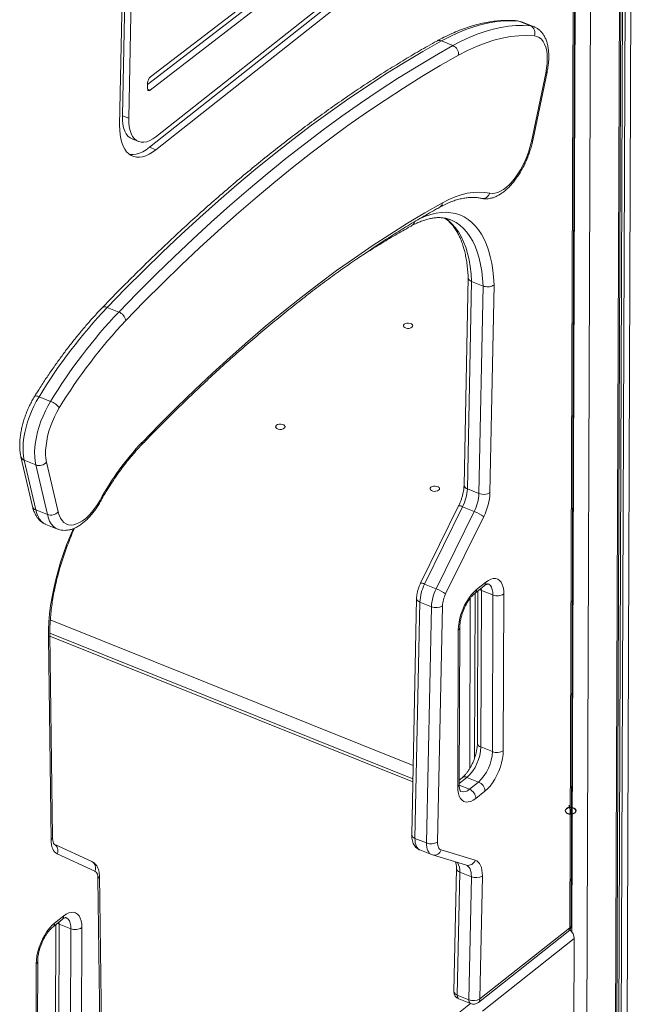
# Model space of a CAD drawing. Units: millimetres. Extents: x -36123 to 77380, y -45417 to 10574.
# Drawn here: x 57367 to 57756, y -20921 to -20297 of the extents above; entities that cross this region are included whole.
import ezdxf

# ---------------------------------------------------------------- set-up
doc = ezdxf.new("R2010")
doc.units = ezdxf.units.MM
doc.linetypes.add('CENTERX2', pattern=[20.32, 12.7, -2.54, 2.54, -2.54])

msp = doc.modelspace()

# ---------------------------------------------------------------- linework, layer by layer
at = {"color": 8, "linetype": 'Continuous', "lineweight": 15}
for p, q in [((57756.25, -19713.51), (57749.17, -21629.8)), ((57748.84, -19719.36), (57741.77, -21635.65)), ((57750.95, -19717.7), (57743.89, -21631.02)), ((57752.45, -19716.51), (57745.38, -21630.97)), ((57730.57, -19733.27), (57723.49, -21650.1)), ((57720.81, -19733.85), (57716.6, -20874.86)), ((57447.84, -20340.92), (57449.51, -20341.59)), ((57655.3, -20660.37), (57654.91, -20765.17)), ((57659.26, -20657.24), (57659.31, -20658.57)), ((57386.19, -20677.3), (57616.07, -20769.48)), ((57615.86, -20779.86), (57385.9, -20687.66)), ((57650.22, -20777.08), (57645.26, -20781)), ((57645.28, -20781.99), (57651.78, -20784.59)), ((57391.81, -20868.67), (57391.86, -20870)), ((57660.1, -20925.16), (57718.22, -20879.21)), ((57391.57, -21126.66), (57652.44, -20920.43))]:
    msp.add_line(p, q, dxfattribs=at)
at = {"color": 7, "linetype": 'Continuous', "lineweight": 15}
for p, q in [((57742.69, -21634.04), (57749.76, -19718.64)), ((57715.36, -20872.4), (57719.45, -19764.17)), ((57716.28, -20870.78), (57720.37, -19762.55)), ((57435.88, -20162.33), (57431.82, -20357.82)), ((57434.18, -20168.33), (57430.12, -20363.82)), ((57439.96, -20163.96), (57435.9, -20359.46)), ((57449.61, -20333.26), (57609.12, -20210.17)), ((57447.83, -20338.1), (57604.93, -20216.86)), ((57449.51, -20341.59), (57609.01, -20218.5)), ((57453.15, -20371.18), (57615.93, -20242.49)), ((57449.04, -20377.81), (57611.82, -20249.12)), ((57453.11, -20379.45), (57615.9, -20250.76)), ((57690.43, -20300.9), (57683.09, -20297.96)), ((57692.73, -20301.45), (57685.39, -20298.51)), ((57641.33, -20313.41), (57633.99, -20310.47)), ((57691.08, -20374.1), (57700.12, -20330.87)), ((57691.89, -20373.48), (57700.93, -20330.26)), ((57447.8, -20340.43), (57447.85, -20337.1)), ((57431.82, -20357.82), (57435.9, -20359.46)), ((57437.99, -20372.57), (57442.07, -20374.21)), ((57449.04, -20377.81), (57453.11, -20379.45)), ((57639.91, -20423.8), (57639.78, -20423.75)), ((57650.97, -20460.43), (57648.36, -20591.97)), ((57653.08, -20462.79), (57650.47, -20594.26)), ((57653.08, -20462.79), (57660.42, -20465.74)), ((57657.81, -20597.2), (57660.42, -20465.74)), ((57667.4, -20465), (57664.78, -20596.65)), ((57429.56, -20482.21), (57422.22, -20479.27)), ((57386.37, -20538.83), (57379.03, -20535.89)), ((57367.55, -20573.96), (57374.86, -20605.39)), ((57376.98, -20579.11), (57369.64, -20576.16)), ((57369.64, -20576.16), (57376.95, -20607.59)), ((57384.29, -20610.54), (57376.98, -20579.11)), ((57383.85, -20577.41), (57391.15, -20608.84)), ((57650.47, -20594.26), (57657.81, -20597.2)), ((57644.88, -20605.04), (57620.77, -20654.05)), ((57647.47, -20605.64), (57623.36, -20654.65)), ((57647.47, -20605.64), (57654.82, -20608.59)), ((57384.29, -20610.54), (57376.95, -20607.59)), ((57630.7, -20657.6), (57654.82, -20608.59)), ((57660.79, -20611.83), (57636.68, -20660.84)), ((57383.41, -20616.75), (57390.76, -20619.7)), ((57623.36, -20654.65), (57630.7, -20657.6)), ((57655.35, -20660.32), (57661.14, -20655.75)), ((57656.33, -20658.04), (57662.12, -20653.46)), ((57657.19, -20658.87), (57656.83, -20755.51)), ((57659.31, -20658.57), (57658.94, -20757.81)), ((57659.31, -20658.57), (57666.65, -20661.51)), ((57666.28, -20760.76), (57666.65, -20661.51)), ((57673.62, -20660.86), (57673.25, -20760.11)), ((57618.26, -20663.74), (57615.17, -20813.41)), ((57620.37, -20666.02), (57617.27, -20815.7)), ((57620.37, -20666.02), (57627.71, -20668.97)), ((57624.62, -20818.64), (57627.71, -20668.97)), ((57634.68, -20668.42), (57631.59, -20818.1)), ((57652.32, -20663.51), (57651.92, -20771.47)), ((57615.9, -20777.99), (57385.89, -20685.76)), ((57387.54, -20814.85), (57385.89, -20686.76)), ((57644.34, -20782.96), (57644.71, -20683.72)), ((57645.26, -20781.35), (57645.63, -20682.1)), ((57386.62, -20816.55), (57384.97, -20688.46)), ((57658.94, -20757.81), (57666.28, -20760.76)), ((57647.1, -20777.29), (57645.27, -20778.74)), ((57650.22, -20777.08), (57657.56, -20780.02)), ((57651.78, -20784.59), (57657.56, -20780.02)), ((57661.63, -20785.79), (57655.84, -20790.36)), ((57617.27, -20815.7), (57624.62, -20818.64)), ((57412.44, -20830.38), (57388.55, -20819.32)), ((57620.36, -20823.07), (57627.7, -20826.02)), ((57633.84, -20823.08), (57655.44, -20829.55)), ((57414.42, -20836.55), (57390.53, -20825.49)), ((57627.73, -20825.99), (57628.32, -20826.23)), ((57628.32, -20826.23), (57649.93, -20832.71)), ((57643.53, -20834.82), (57641.98, -20912.75)), ((57645.64, -20837.11), (57644.09, -20915.04)), ((57645.64, -20837.11), (57652.98, -20840.05)), ((57418.37, -20986.65), (57416.37, -20841.01)), ((57419.29, -20984.95), (57417.29, -20839.31)), ((57651.43, -20917.98), (57652.98, -20840.05)), ((57659.95, -20839.5), (57658.4, -20917.43)), ((57387.9, -20871.76), (57393.69, -20867.19)), ((57388.88, -20869.47), (57394.66, -20864.9)), ((57389.74, -20870.31), (57389.38, -20966.94)), ((57391.86, -20870), (57391.49, -20969.25)), ((57391.86, -20870), (57399.2, -20872.95)), ((57398.83, -20972.19), (57399.2, -20872.95)), ((57406.17, -20872.3), (57405.8, -20971.54)), ((57657.42, -20919.72), (57714.38, -20874.68)), ((57658.4, -20917.43), (57715.36, -20872.4)), ((57717.99, -20942.39), (57718.22, -20879.21)), ((57377.81, -20992.78), (57378.18, -20893.54)), ((57376.89, -20994.4), (57377.26, -20895.16)), ((57644.09, -20915.04), (57651.43, -20917.98)), ((57645.12, -20917.49), (57652.46, -20920.43))]:
    msp.add_line(p, q, dxfattribs=at)
at = {"color": 7, "linetype": 'CENTERX2'}
msp.add_line((57714.81, -20794.67), (57716.95, -20801.73), dxfattribs=at)
at = {"color": 7, "linetype": 'Continuous', "lineweight": 15, "flags": 128}
for points in [[(57683.09, -20297.96), (57678.55, -20297.71), (57673.91, -20297.79), (57669.18, -20298.22), (57664.35, -20298.98), (57659.45, -20300.07), (57654.47, -20301.49), (57649.43, -20303.25), (57644.33, -20305.33), (57639.18, -20307.74), (57633.99, -20310.47)], [(57641.33, -20313.41), (57646.52, -20310.68), (57651.67, -20308.28), (57656.77, -20306.19), (57661.82, -20304.44), (57666.79, -20303.01), (57671.7, -20301.92), (57676.52, -20301.16), (57681.25, -20300.74), (57685.89, -20300.65), (57690.43, -20300.9)], [(57692.98, -20307.25), (57688.04, -20307), (57682.97, -20307.16), (57677.8, -20307.72), (57672.52, -20308.69), (57667.14, -20310.06), (57661.69, -20311.83), (57656.16, -20313.99), (57650.57, -20316.55), (57644.92, -20319.5)], [(57700.12, -20330.87), (57700.67, -20327.75), (57701.01, -20324.73), (57701.13, -20321.84), (57701.03, -20319.13), (57700.71, -20316.63), (57700.17, -20314.38), (57699.43, -20312.39), (57698.48, -20310.7), (57697.35, -20309.32), (57696.04, -20308.28), (57694.58, -20307.59), (57692.98, -20307.25)], [(57633.99, -20310.47), (57622.32, -20317.1), (57610.61, -20324.06), (57598.88, -20331.37), (57587.12, -20339), (57575.35, -20346.97), (57563.55, -20355.27), (57551.74, -20363.89), (57539.93, -20372.83), (57528.11, -20382.1), (57516.29, -20391.68), (57504.47, -20401.57), (57492.66, -20411.77), (57480.87, -20422.28), (57469.09, -20433.09), (57457.33, -20444.2), (57445.59, -20455.6), (57433.89, -20467.29), (57422.22, -20479.27)], [(57429.56, -20482.21), (57441.23, -20470.23), (57452.94, -20458.54), (57464.67, -20447.14), (57476.43, -20436.03), (57488.21, -20425.22), (57500, -20414.71), (57511.81, -20404.51), (57523.63, -20394.62), (57535.45, -20385.04), (57547.27, -20375.78), (57559.09, -20366.83), (57570.89, -20358.21), (57582.69, -20349.91), (57594.47, -20341.95), (57606.22, -20334.31), (57617.96, -20327.01), (57629.66, -20320.04), (57641.33, -20313.41)], [(57644.92, -20319.5), (57633.3, -20326.1), (57621.65, -20333.03), (57609.98, -20340.3), (57598.27, -20347.9), (57586.55, -20355.84), (57574.81, -20364.09), (57563.05, -20372.68), (57551.29, -20381.58), (57539.53, -20390.8), (57527.76, -20400.34), (57516, -20410.18), (57504.24, -20420.34), (57492.5, -20430.8), (57480.78, -20441.56), (57469.07, -20452.61), (57457.39, -20463.96), (57445.74, -20475.6), (57434.12, -20487.53)], [(57449.51, -20341.59), (57449.17, -20341.8), (57448.85, -20341.91), (57448.55, -20341.91), (57448.29, -20341.8), (57448.08, -20341.59), (57447.92, -20341.28), (57447.83, -20340.89), (57447.8, -20340.43)], [(57437.99, -20372.57), (57436.68, -20371.87), (57435.39, -20370.76), (57434.28, -20369.32), (57433.36, -20367.56), (57432.65, -20365.5), (57432.15, -20363.17), (57431.87, -20360.6), (57431.82, -20357.82)], [(57453.15, -20371.18), (57451.17, -20372.57), (57449.23, -20373.63), (57447.33, -20374.34), (57445.52, -20374.68), (57443.8, -20374.65), (57442.21, -20374.26), (57440.75, -20373.51), (57439.47, -20372.4), (57438.36, -20370.96), (57437.44, -20369.19), (57436.73, -20367.13), (57436.23, -20364.8), (57435.95, -20362.23), (57435.9, -20359.46)], [(57453.11, -20379.45), (57450.95, -20381.01), (57448.8, -20382.28), (57446.69, -20383.22), (57444.64, -20383.85), (57442.67, -20384.14), (57440.79, -20384.1), (57439.01, -20383.73), (57437.37, -20383.03), (57435.86, -20382), (57434.5, -20380.66), (57433.32, -20379.03), (57432.3, -20377.1), (57431.47, -20374.9), (57430.83, -20372.45), (57430.39, -20369.77), (57430.15, -20366.89), (57430.12, -20363.82)], [(57664.63, -20406.97), (57666.22, -20407.14), (57667.91, -20406.99), (57669.68, -20406.5), (57671.52, -20405.68), (57673.39, -20404.54), (57675.27, -20403.1), (57677.15, -20401.37), (57679, -20399.38), (57680.8, -20397.14), (57682.53, -20394.68), (57684.17, -20392.04), (57685.7, -20389.24), (57687.09, -20386.32), (57688.34, -20383.31), (57689.43, -20380.24), (57690.35, -20377.16), (57691.08, -20374.1)], [(57449.04, -20377.81), (57446.87, -20379.38), (57444.72, -20380.64), (57442.61, -20381.59), (57440.56, -20382.21), (57438.59, -20382.5), (57436.71, -20382.46), (57436.41, -20382.43)], [(57634.68, -20413.02), (57638.69, -20410.96), (57642.65, -20409.27), (57646.55, -20407.95), (57650.37, -20407), (57654.1, -20406.42), (57657.73, -20406.22), (57661.24, -20406.41), (57664.63, -20406.97)], [(57444.28, -20564.79), (57455.39, -20553.39), (57466.53, -20542.29), (57477.71, -20531.47), (57488.91, -20520.96), (57500.13, -20510.74), (57511.36, -20500.83), (57522.61, -20491.23), (57533.86, -20481.94), (57545.11, -20472.97), (57556.36, -20464.32), (57567.61, -20456), (57578.84, -20448), (57590.06, -20440.33), (57601.25, -20433), (57612.43, -20426), (57623.57, -20419.34), (57634.68, -20413.02)], [(57615.33, -20491.91), (57615.77, -20491.38), (57615.87, -20490.8), (57615.61, -20490.23), (57615.01, -20489.75), (57614.16, -20489.41), (57613.16, -20489.25), (57612.12, -20489.3), (57611.17, -20489.54), (57610.43, -20489.95), (57609.99, -20490.48), (57609.89, -20491.06), (57610.15, -20491.63), (57610.75, -20492.11), (57611.6, -20492.45), (57612.6, -20492.61), (57613.64, -20492.56), (57614.59, -20492.32), (57615.33, -20491.91)], [(57379.03, -20535.89), (57377.3, -20538.86), (57375.7, -20541.97), (57374.23, -20545.19), (57372.92, -20548.5), (57371.77, -20551.84), (57370.81, -20555.2), (57370.03, -20558.54), (57369.45, -20561.81), (57369.07, -20564.99), (57368.9, -20568.05), (57368.94, -20570.95), (57369.19, -20573.66), (57369.64, -20576.16)], [(57376.98, -20579.11), (57376.53, -20576.61), (57376.28, -20573.89), (57376.25, -20570.99), (57376.42, -20567.94), (57376.79, -20564.75), (57377.37, -20561.48), (57378.15, -20558.15), (57379.12, -20554.79), (57380.26, -20551.44), (57381.57, -20548.14), (57383.04, -20544.91), (57384.65, -20541.8), (57386.37, -20538.83)], [(57391.89, -20542.89), (57390.3, -20545.65), (57388.82, -20548.55), (57387.49, -20551.57), (57386.31, -20554.65), (57385.31, -20557.76), (57384.49, -20560.88), (57383.87, -20563.95), (57383.45, -20566.94), (57383.23, -20569.81), (57383.23, -20572.54), (57383.43, -20575.08), (57383.85, -20577.41)], [(57534.37, -20555.91), (57534.82, -20555.39), (57534.91, -20554.8), (57534.65, -20554.24), (57534.06, -20553.75), (57533.21, -20553.41), (57532.2, -20553.25), (57531.16, -20553.3), (57530.22, -20553.54), (57529.47, -20553.95), (57529.03, -20554.48), (57528.93, -20555.06), (57529.2, -20555.63), (57529.79, -20556.11), (57530.64, -20556.45), (57531.64, -20556.61), (57532.68, -20556.57), (57533.63, -20556.32), (57534.37, -20555.91)], [(57632.27, -20595.17), (57632.72, -20594.64), (57632.81, -20594.06), (57632.55, -20593.49), (57631.96, -20593.01), (57631.11, -20592.67), (57630.1, -20592.51), (57629.06, -20592.56), (57628.12, -20592.8), (57627.38, -20593.21), (57626.93, -20593.74), (57626.83, -20594.32), (57627.1, -20594.89), (57627.69, -20595.37), (57628.54, -20595.71), (57629.54, -20595.87), (57630.58, -20595.82), (57631.53, -20595.58), (57632.27, -20595.17)], [(57391.15, -20608.84), (57391.78, -20610.96), (57392.61, -20612.8), (57393.62, -20614.34), (57394.82, -20615.57), (57396.17, -20616.46), (57397.68, -20617), (57399.31, -20617.2), (57401.05, -20617.03), (57402.87, -20616.52), (57404.76, -20615.66), (57406.68, -20614.47), (57408.62, -20612.96), (57410.55, -20611.14), (57412.44, -20609.05), (57414.28, -20606.7), (57416.04, -20604.14), (57417.7, -20601.38)], [(57662.12, -20653.46), (57663.76, -20652.33), (57665.37, -20651.56), (57666.91, -20651.16), (57668.36, -20651.15), (57669.67, -20651.52), (57670.84, -20652.26), (57671.82, -20653.37), (57672.6, -20654.82), (57673.17, -20656.57), (57673.51, -20658.6), (57673.62, -20660.86)], [(57644.71, -20683.72), (57644.83, -20681.27), (57645.19, -20678.69), (57645.78, -20676.02), (57646.58, -20673.33), (57647.57, -20670.66), (57648.74, -20668.06), (57650.07, -20665.61), (57651.52, -20663.33), (57653.07, -20661.28), (57654.69, -20659.51), (57656.33, -20658.04)], [(57673.25, -20760.11), (57673.13, -20762.55), (57672.77, -20765.14), (57672.18, -20767.8), (57671.38, -20770.5), (57670.39, -20773.17), (57669.22, -20775.76), (57667.89, -20778.22), (57666.44, -20780.5), (57664.89, -20782.54), (57663.27, -20784.32), (57661.63, -20785.79)], [(57655.84, -20790.36), (57654.2, -20791.5), (57652.59, -20792.27), (57651.05, -20792.67), (57649.6, -20792.68), (57648.29, -20792.31), (57647.12, -20791.56), (57646.14, -20790.46), (57645.36, -20789.01), (57644.79, -20787.25), (57644.45, -20785.23), (57644.34, -20782.96)], [(57390.53, -20825.49), (57389.67, -20824.98), (57388.91, -20824.27), (57388.24, -20823.38), (57387.69, -20822.31), (57387.24, -20821.08), (57386.91, -20819.7), (57386.71, -20818.19), (57386.62, -20816.55)], [(57631.59, -20818.1), (57631.61, -20819.05), (57631.71, -20819.94), (57631.88, -20820.73), (57632.14, -20821.43), (57632.47, -20822.02), (57632.86, -20822.5), (57633.32, -20822.85), (57633.84, -20823.08)], [(57655.44, -20829.55), (57656.47, -20830.01), (57657.39, -20830.71), (57658.18, -20831.66), (57658.84, -20832.85), (57659.35, -20834.24), (57659.71, -20835.83), (57659.91, -20837.59), (57659.95, -20839.5)], [(57394.66, -20864.9), (57396.31, -20863.77), (57397.92, -20862.99), (57399.46, -20862.6), (57400.91, -20862.58), (57402.22, -20862.95), (57403.38, -20863.7), (57404.37, -20864.81), (57405.15, -20866.25), (57405.72, -20868.01), (57406.06, -20870.04), (57406.17, -20872.3)], [(57377.26, -20895.16), (57377.38, -20892.71), (57377.74, -20890.12), (57378.33, -20887.46), (57379.12, -20884.76), (57380.12, -20882.09), (57381.29, -20879.5), (57382.62, -20877.04), (57384.07, -20874.76), (57385.62, -20872.72), (57387.24, -20870.94), (57388.88, -20869.47)]]:
    msp.add_lwpolyline(points, dxfattribs=at)
at = {"color": 8, "linetype": 'Continuous', "lineweight": 15, "flags": 128}
for points in [[(57683.09, -20297.96), (57682.26, -20297.73), (57682.02, -20297.7)], [(57685.39, -20298.51), (57684.82, -20298.3), (57683.09, -20297.96)], [(57690.43, -20300.9), (57692.16, -20301.25), (57692.74, -20301.45)], [(57618.99, -20423.69), (57620.47, -20422.97), (57623.9, -20421.51), (57627.28, -20420.39), (57630.59, -20419.6), (57633.81, -20419.15), (57636.94, -20419.03), (57639.97, -20419.26), (57642.89, -20419.83), (57645.68, -20420.73), (57648.34, -20421.96), (57650.86, -20423.53), (57653.22, -20425.42), (57655.43, -20427.62), (57657.47, -20430.14), (57659.34, -20432.96), (57661.03, -20436.07), (57662.53, -20439.46), (57663.84, -20443.12), (57664.95, -20447.04), (57665.87, -20451.2), (57666.58, -20455.59), (57667.09, -20460.2), (57667.4, -20465)], [(57636.09, -20422.63), (57638.44, -20424.29), (57640.71, -20426.33), (57642.82, -20428.69), (57644.75, -20431.37), (57646.49, -20434.36), (57648.04, -20437.64), (57649.4, -20441.21), (57650.55, -20445.04), (57651.5, -20449.14), (57652.24, -20453.47), (57652.77, -20458.03), (57653.08, -20462.79)], [(57660.42, -20465.74), (57660.11, -20460.97), (57659.58, -20456.41), (57658.84, -20452.08), (57657.9, -20447.99), (57656.74, -20444.15), (57655.38, -20440.59), (57653.83, -20437.3), (57652.09, -20434.31), (57650.16, -20431.63), (57648.06, -20429.27), (57645.78, -20427.23), (57643.35, -20425.53), (57640.76, -20424.16), (57639.91, -20423.8)], [(57376.22, -20535.68), (57376.28, -20535.6), (57376.57, -20535.44), (57377.01, -20535.39), (57377.58, -20535.45), (57378.26, -20535.61), (57379.03, -20535.89)], [(57376.95, -20607.59), (57377.59, -20609.82), (57378.42, -20611.79), (57379.43, -20613.48), (57380.61, -20614.89), (57381.95, -20615.98), (57383.41, -20616.75)], [(57390.78, -20619.71), (57390.78, -20619.7), (57389.29, -20618.93), (57387.95, -20617.83), (57386.77, -20616.43), (57385.76, -20614.73), (57384.93, -20612.76), (57384.29, -20610.54)], [(57384.97, -20688.46), (57385.01, -20683.59), (57385.26, -20678.56), (57385.72, -20673.4), (57386.39, -20668.12), (57387.26, -20662.75), (57388.34, -20657.3), (57389.6, -20651.8), (57391.07, -20646.26), (57392.71, -20640.72), (57394.54, -20635.18), (57396.54, -20629.68), (57398.71, -20624.22), (57400.8, -20619.37)], [(57666.65, -20661.51), (57666.55, -20659.66), (57666.24, -20658.01), (57665.72, -20656.63), (57665.02, -20655.53), (57664.14, -20654.75), (57663.55, -20654.44)], [(57659.31, -20658.57), (57658.57, -20658.21), (57658.27, -20658.01)], [(57617.27, -20815.7), (57617.3, -20817.13), (57617.45, -20818.46), (57617.72, -20819.65), (57618.11, -20820.7), (57618.6, -20821.59), (57619.19, -20822.3), (57619.88, -20822.83), (57620.36, -20823.07)], [(57627.71, -20826.02), (57627.22, -20825.78), (57626.53, -20825.25), (57625.94, -20824.53), (57625.45, -20823.65), (57625.07, -20822.6), (57624.8, -20821.4), (57624.65, -20820.08), (57624.62, -20818.64)], [(57652.98, -20840.05), (57652.95, -20838.62), (57652.8, -20837.3), (57652.53, -20836.11), (57652.15, -20835.06), (57651.66, -20834.18), (57651.06, -20833.46), (57650.37, -20832.93), (57649.89, -20832.69)], [(57399.2, -20872.95), (57399.1, -20871.09), (57398.79, -20869.45), (57398.27, -20868.06), (57397.57, -20866.97), (57396.69, -20866.18), (57396.1, -20865.88)], [(57391.86, -20870), (57391.12, -20869.64), (57390.82, -20869.45)], [(57644.09, -20915.04), (57644.13, -20915.82), (57644.28, -20916.49), (57644.54, -20917.01), (57644.9, -20917.37), (57645.12, -20917.49)]]:
    msp.add_lwpolyline(points, dxfattribs=at)
at = {"color": 7, "linetype": 'Continuous', "flags": 128}
msp.add_lwpolyline([(57719.2, -20798.83), (57719.37, -20798.07), (57719.01, -20797.33), (57718.17, -20796.72), (57716.98, -20796.34), (57715.62, -20796.24), (57714.31, -20796.44), (57713.23, -20796.91), (57712.56, -20797.58), (57712.39, -20798.34), (57712.75, -20799.08), (57713.59, -20799.69), (57714.78, -20800.07), (57716.13, -20800.17), (57717.45, -20799.97), (57718.53, -20799.5), (57719.2, -20798.83)], dxfattribs=at)
at = {"color": 7, "linetype": 'Continuous', "lineweight": 15}
for centre, radius, start, end in [((57688.21, -20305.48), 5.09, 339.57421, 64.10465), ((57638.82, -20319), 6.12, 355.25468, 65.81667), ((57453.24, -20337.25), 5.4, 132.2354, 178.32683), ((57668.19, -20711.66), 338.39, 136.62577, 148.70499), ((57675.53, -20714.61), 338.39, 136.62577, 148.70499), ((57674.64, -20714.77), 330.89, 136.62609, 148.70471), ((57426.74, -20489.25), 7.58, 13.10941, 68.18292), ((57381.89, -20550.72), 12.71, 38.0638, 69.33721), ((57576.14, -20688.53), 180.84, 136.82046, 151.18637), ((57379.15, -20573.15), 6.34, 249.99625, 317.77667), ((57622.47, -20592.98), 28.03, 333.14869, 357.38927), ((57629.81, -20595.93), 28.03, 333.14869, 357.38927), ((57660.74, -20589.97), 7.8, 247.91956, 301.14056), ((57627.44, -20594.95), 37.38, 333.14896, 357.38909), ((57386.46, -20604.58), 6.34, 249.99834, 317.77458), ((57645.32, -20633.19), 26.37, 54.09694, 68.89974), ((57648.38, -20667.32), 28.04, 153.15247, 177.35218), ((57655.73, -20670.26), 28.04, 153.15247, 177.35218), ((57621.21, -20682.21), 26.38, 54.09867, 68.89947), ((57653.36, -20669.28), 18.7, 153.15294, 177.35171), ((57669.5, -20654.43), 7.64, 248.05832, 302.59855), ((57630.65, -20661.73), 7.81, 247.91199, 301.06992), ((57632.12, -20757.28), 26.82, 312.43134, 358.85826), ((57639.47, -20760.22), 26.82, 312.43134, 358.85826), ((57669.14, -20753.67), 7.64, 248.05832, 302.59855), ((57654.95, -20786.18), 6.69, 3.3122, 66.99539), ((57649.17, -20790.75), 6.69, 3.3122, 66.99539), ((57627.55, -20811.4), 7.81, 247.9135, 301.0684), ((57411.69, -20840.4), 4.72, 352.58368, 54.6641), ((57655.91, -20832.82), 7.8, 247.91855, 301.14327), ((57402.05, -20865.86), 7.64, 248.05811, 302.59871), ((57711.28, -20870.76), 5, 308.32837, 359.78843), ((57710.38, -20879.61), 7.85, 2.89739, 50.11874), ((57646.98, -20912.85), 5, 178.86081, 248.15037), ((57654.36, -20910.75), 7.8, 247.91903, 301.14189), ((57654.32, -20915.79), 5, 248.15037, 308.32837)]:
    msp.add_arc(centre, radius, start, end, dxfattribs=at)
at = {"color": 8, "linetype": 'Continuous', "lineweight": 15}
for centre, radius, start, end in [((57632.61, -20313.53), 3.36, 65.86126, 117.28927), ((57700.02, -20329.89), 0.983, 275.66499, 338.11198), ((57690.98, -20373.12), 0.982, 275.65654, 338.12035), ((57660.22, -20405.68), 4.59, 260.43899, 343.78065), ((57631.29, -20412.84), 3.39, 300.7115, 356.98156), ((57613.61, -20424.6), 3.36, 300.87125, 351.5026), ((57420.82, -20481.79), 2.88, 61.00349, 126.81273), ((57442.22, -20565.23), 2.1, 318.67963, 12.20335), ((57370.66, -20573.1), 3.23, 195.23948, 251.48259), ((57651.17, -20591.5), 2.85, 189.5478, 255.80261), ((57377.97, -20604.53), 3.23, 195.46149, 251.46561), ((57417.21, -20602), 0.793, 346.12548, 51.83452), ((57645.36, -20608.89), 3.87, 56.86366, 97.07139), ((57621.25, -20657.89), 3.87, 56.85029, 97.08477), ((57659.31, -20653.62), 2.81, 310.58352, 3.08856), ((57653.52, -20658.19), 2.81, 310.75571, 3.08063), ((57621.07, -20663.27), 2.85, 189.55401, 255.82063), ((57383.74, -20686.69), 2.15, 304.89424, 358.25758), ((57643.57, -20682), 2.06, 303.48837, 357.03344), ((57659.58, -20755.11), 2.78, 188.25587, 256.66685), ((57643.2, -20781.25), 2.06, 303.48123, 357.20193), ((57648.84, -20779.85), 3.09, 63.58774, 124.38134), ((57647.69, -20780.54), 5.75, 255.45699, 315.27446), ((57385.39, -20814.78), 2.15, 304.90814, 358.23513), ((57617.97, -20812.94), 2.85, 189.55269, 255.82024), ((57386.32, -20823.43), 4.68, 333.98901, 61.55248), ((57629.39, -20821.71), 4.65, 256.59588, 342.83344), ((57410.21, -20834.5), 4.68, 333.98997, 61.55152), ((57636.1, -20836.21), 9.58, 354.59902, 33.166), ((57651, -20828.18), 4.65, 256.70391, 342.82945), ((57646.34, -20834.34), 2.85, 189.91167, 255.75788), ((57415.13, -20839.24), 2.16, 304.97337, 358.30868), ((57391.86, -20865.05), 2.81, 310.58352, 3.08856), ((57386.07, -20869.62), 2.81, 310.75571, 3.08063), ((57712.55, -20872.55), 2.81, 310.58461, 3.08836), ((57714.23, -20870.68), 2.06, 303.48275, 357.20035), ((57376.12, -20893.44), 2.06, 303.48799, 357.03356), ((57644.79, -20912.28), 2.85, 189.5478, 255.80261), ((57653.81, -20918.42), 2.42, 169.46104, 236.06911), ((57655.59, -20917.58), 2.81, 310.58461, 3.08836)]:
    msp.add_arc(centre, radius, start, end, dxfattribs=at)
at = {"color": 7, "linetype": 'Continuous', "lineweight": 15}
for points, knots in [([(57682.02, -20297.7), (57681.22, -20297.63), (57678.96, -20297.45), (57675.16, -20297.38), (57670.61, -20297.59), (57665.97, -20298.1), (57661.26, -20298.91), (57656.48, -20300.03), (57651.64, -20301.45), (57646.74, -20303.17), (57641.8, -20305.19), (57636.9, -20307.46), (57633.32, -20309.31), (57631.4, -20310.37), (57631.07, -20310.55)], [0, 0, 0, 0, 0.05025, 0.142418, 0.234846, 0.327672, 0.420894, 0.514488, 0.608414, 0.702623, 0.797061, 0.891677, 0.981574, 1, 1, 1, 1]), ([(57685.38, -20298.53), (57684.92, -20298.35), (57683.84, -20297.93), (57682.69, -20297.78), (57682.02, -20297.7)], [0, 0, 0, 0, 0.422014, 1, 1, 1, 1]), ([(57700.93, -20330.26), (57701.04, -20329.71), (57701.36, -20328.13), (57701.74, -20325.53), (57702.02, -20322.52), (57702.09, -20319.59), (57701.95, -20316.76), (57701.58, -20314.05), (57700.99, -20311.5), (57700.15, -20309.12), (57699.11, -20307.06), (57697.9, -20305.31), (57696.54, -20303.81), (57694.96, -20302.58), (57693.65, -20301.79), (57692.88, -20301.53), (57692.73, -20301.48)], [0, 0, 0, 0, 0.042515, 0.123104, 0.204113, 0.285695, 0.36796, 0.450953, 0.534558, 0.618137, 0.700471, 0.771552, 0.839889, 0.913064, 0.983536, 1, 1, 1, 1]), ([(57631.07, -20310.55), (57629.21, -20311.59), (57623.79, -20314.61), (57614.81, -20319.83), (57604.12, -20326.29), (57593.41, -20333.03), (57582.68, -20340.05), (57571.94, -20347.33), (57561.19, -20354.89), (57550.43, -20362.72), (57539.66, -20370.82), (57528.89, -20379.18), (57518.12, -20387.8), (57507.35, -20396.67), (57496.6, -20405.81), (57485.85, -20415.2), (57475.11, -20424.84), (57464.39, -20434.73), (57453.69, -20444.86), (57443.02, -20455.23), (57432.55, -20465.66), (57424.58, -20473.79), (57420.16, -20478.37), (57419.1, -20479.48)], [0, 0, 0, 0, 0.026617, 0.077189, 0.127761, 0.178335, 0.228909, 0.279484, 0.330057, 0.38063, 0.431202, 0.481773, 0.532342, 0.582909, 0.633475, 0.684038, 0.7346, 0.785159, 0.835716, 0.886271, 0.936824, 0.984714, 1, 1, 1, 1]), ([(57659.46, -20410.21), (57659.89, -20410.29), (57660.96, -20410.5), (57662.72, -20410.54), (57664.72, -20410.32), (57666.75, -20409.8), (57668.82, -20408.98), (57670.93, -20407.86), (57673.04, -20406.43), (57675.12, -20404.72), (57677.17, -20402.76), (57679.13, -20400.56), (57681.02, -20398.16), (57682.8, -20395.59), (57684.47, -20392.87), (57686.03, -20390.02), (57687.46, -20387.06), (57688.74, -20384.02), (57689.88, -20380.93), (57690.85, -20377.81), (57691.5, -20375.32), (57691.81, -20373.88), (57691.89, -20373.48)], [0, 0, 0, 0, 0.0315443, 0.0776173, 0.1244824, 0.1730048, 0.223572, 0.2761577, 0.330281, 0.3852245, 0.440303, 0.4951441, 0.549656, 0.6038484, 0.657774, 0.7114959, 0.7650801, 0.8185918, 0.8720919, 0.9256313, 0.979264, 1, 1, 1, 1]), ([(57633.03, -20415.76), (57633.61, -20415.44), (57635.3, -20414.52), (57638.05, -20413.22), (57641.25, -20411.93), (57644.36, -20410.93), (57647.4, -20410.19), (57650.35, -20409.74), (57653.21, -20409.55), (57655.98, -20409.63), (57658.05, -20409.91), (57659.18, -20410.15), (57659.46, -20410.21)], [0, 0, 0, 0, 0.0586592, 0.1699012, 0.2812077, 0.3927601, 0.5047632, 0.6174827, 0.7312517, 0.8464406, 0.9633942, 1, 1, 1, 1]), ([(57443.8, -20566.62), (57445.55, -20564.8), (57450.64, -20559.54), (57459.07, -20551), (57469.11, -20541.09), (57479.17, -20531.42), (57489.25, -20522), (57499.34, -20512.82), (57509.44, -20503.9), (57519.55, -20495.23), (57529.66, -20486.81), (57539.78, -20478.65), (57549.89, -20470.75), (57559.99, -20463.12), (57570.08, -20455.75), (57580.17, -20448.65), (57590.23, -20441.82), (57600.28, -20435.27), (57610.3, -20428.99), (57620.3, -20422.98), (57627.87, -20418.63), (57632.1, -20416.27), (57633.03, -20415.76)], [0, 0, 0, 0, 0.028005, 0.081204, 0.1344, 0.187593, 0.240784, 0.293972, 0.347157, 0.400339, 0.453518, 0.506695, 0.559869, 0.613041, 0.666211, 0.719379, 0.772546, 0.825711, 0.878876, 0.93204, 0.985205, 1, 1, 1, 1]), ([(57615.33, -20427.49), (57615.86, -20427.2), (57617.38, -20426.38), (57619.86, -20425.22), (57622.72, -20424.11), (57625.5, -20423.27), (57628.18, -20422.7), (57630.78, -20422.4), (57633.28, -20422.37), (57635.7, -20422.61), (57637.88, -20423.06), (57639.21, -20423.56), (57639.8, -20423.78)], [0, 0, 0, 0, 0.055041, 0.159333, 0.263701, 0.368384, 0.473664, 0.579927, 0.687655, 0.797383, 0.909544, 1, 1, 1, 1]), ([(57636.03, -20422.72), (57636.42, -20422.98), (57637.5, -20423.67), (57639.14, -20425.13), (57640.94, -20427.06), (57642.6, -20429.27), (57644.12, -20431.72), (57645.51, -20434.42), (57646.75, -20437.37), (57647.84, -20440.55), (57648.79, -20443.97), (57649.58, -20447.61), (57650.21, -20451.46), (57650.67, -20455.52), (57650.89, -20458.59), (57650.96, -20460.29), (57650.97, -20460.53)], [0, 0, 0, 0, 0.047639, 0.131184, 0.212848, 0.29281, 0.371469, 0.449231, 0.526424, 0.603295, 0.680015, 0.756697, 0.833395, 0.910161, 0.987026, 1, 1, 1, 1]), ([(57580.54, -20448.44), (57582.05, -20447.46), (57586.88, -20444.31), (57594.99, -20439.29), (57604.71, -20433.49), (57611.48, -20429.63), (57614.96, -20427.69), (57615.33, -20427.49)], [0, 0, 0, 0, 0.129664, 0.414006, 0.698348, 0.967747, 1, 1, 1, 1]), ([(57651.03, -20460.53), (57651.05, -20460.77), (57651.1, -20461.34), (57651.81, -20462.16), (57652.66, -20462.58), (57653.08, -20462.79)], [0, 0, 0, 0, 0.274708, 0.637342, 1, 1, 1, 1]), ([(57660.42, -20465.74), (57660.91, -20465.89), (57661.9, -20466.21), (57663.61, -20466.29), (57665.28, -20466.06), (57666.55, -20465.59), (57667.17, -20465.19), (57667.39, -20465.01), (57667.4, -20465)], [0, 0, 0, 0, 0.214441, 0.428868, 0.643392, 0.858111, 0.993797, 1, 1, 1, 1]), ([(57419.1, -20479.48), (57418.25, -20480.37), (57415.78, -20482.95), (57411.74, -20487.4), (57406.98, -20492.9), (57402.27, -20498.61), (57397.62, -20504.52), (57393.04, -20510.62), (57388.53, -20516.91), (57384.1, -20523.38), (57379.99, -20529.64), (57377.4, -20533.79), (57376.22, -20535.68)], [0, 0, 0, 0, 0.056288, 0.16331, 0.270291, 0.377226, 0.484118, 0.590971, 0.697788, 0.804569, 0.911319, 1, 1, 1, 1]), ([(57376.22, -20535.68), (57375.93, -20536.16), (57375.08, -20537.55), (57373.78, -20539.96), (57372.35, -20542.91), (57371.06, -20545.95), (57369.93, -20549.04), (57368.95, -20552.17), (57368.14, -20555.3), (57367.51, -20558.41), (57367.06, -20561.48), (57366.81, -20564.48), (57366.75, -20567.41), (57366.91, -20570.22), (57367.21, -20572.39), (57367.48, -20573.6), (57367.55, -20573.96)], [0, 0, 0, 0, 0.040613, 0.117235, 0.193688, 0.270037, 0.34637, 0.422756, 0.499277, 0.57603, 0.653114, 0.730643, 0.808729, 0.887475, 0.966914, 1, 1, 1, 1]), ([(57417.98, -20602.19), (57418.47, -20601.32), (57419.91, -20598.79), (57422.36, -20594.7), (57425.35, -20590), (57428.42, -20585.46), (57431.56, -20581.11), (57434.76, -20576.96), (57438, -20573.01), (57441.01, -20569.56), (57442.96, -20567.51), (57443.8, -20566.62)], [0, 0, 0, 0, 0.063528, 0.184442, 0.305297, 0.426067, 0.546738, 0.667296, 0.787729, 0.908021, 1, 1, 1, 1]), ([(57648.36, -20591.97), (57648.35, -20592.27), (57648.32, -20593.13), (57648.16, -20594.69), (57647.82, -20596.65), (57647.32, -20598.71), (57646.67, -20600.81), (57645.89, -20602.87), (57645.26, -20604.27), (57644.92, -20604.97), (57644.88, -20605.04)], [0, 0, 0, 0, 0.078667, 0.226695, 0.376771, 0.528845, 0.682311, 0.836594, 0.982967, 1, 1, 1, 1]), ([(57374.86, -20605.39), (57374.97, -20605.84), (57375.29, -20607.13), (57376.01, -20609.11), (57377.05, -20611.18), (57378.27, -20612.92), (57379.63, -20614.41), (57381.21, -20615.64), (57382.5, -20616.42), (57383.27, -20616.67), (57383.4, -20616.72)], [0, 0, 0, 0, 0.086934, 0.250894, 0.413061, 0.553018, 0.687588, 0.831671, 0.970463, 1, 1, 1, 1]), ([(57390.81, -20619.69), (57391.26, -20619.86), (57392.31, -20620.26), (57394.07, -20620.54), (57396.03, -20620.59), (57398.02, -20620.33), (57400.06, -20619.79), (57402.14, -20618.94), (57404.24, -20617.79), (57406.35, -20616.34), (57408.43, -20614.6), (57410.47, -20612.61), (57412.43, -20610.39), (57414.3, -20607.98), (57416.05, -20605.44), (57417.25, -20603.47), (57417.86, -20602.39), (57417.98, -20602.19)], [0, 0, 0, 0, 0.048012, 0.11187, 0.176097, 0.241806, 0.309895, 0.38087, 0.454626, 0.530444, 0.607315, 0.684298, 0.760929, 0.837095, 0.91282, 0.984085, 1, 1, 1, 1]), ([(57385.89, -20686.76), (57385.88, -20686.01), (57385.87, -20683.83), (57385.98, -20680.1), (57386.28, -20675.55), (57386.75, -20670.87), (57387.4, -20666.08), (57388.22, -20661.21), (57389.22, -20656.26), (57390.38, -20651.26), (57391.71, -20646.22), (57393.2, -20641.17), (57394.84, -20636.12), (57396.63, -20631.08), (57398.58, -20626.09), (57400.23, -20622.1), (57401.28, -20619.8), (57401.6, -20619.12)], [0, 0, 0, 0, 0.037548, 0.108771, 0.180097, 0.251537, 0.323078, 0.394709, 0.466419, 0.538197, 0.61003, 0.68191, 0.753824, 0.825763, 0.897716, 0.969676, 1, 1, 1, 1]), ([(57620.77, -20654.05), (57620.6, -20654.4), (57620.13, -20655.39), (57619.48, -20657.09), (57618.87, -20659.14), (57618.46, -20661.17), (57618.29, -20662.7), (57618.27, -20663.54), (57618.26, -20663.74)], [0, 0, 0, 0, 0.111409, 0.317796, 0.524978, 0.734168, 0.936819, 1, 1, 1, 1]), ([(57661.14, -20655.75), (57661.31, -20655.62), (57661.8, -20655.24), (57662.51, -20654.82), (57663.16, -20654.55), (57663.54, -20654.46), (57663.66, -20654.48), (57663.64, -20654.47), (57663.63, -20654.47)], [0, 0, 0, 0, 0.118893, 0.332873, 0.544018, 0.755719, 0.974244, 1, 1, 1, 1]), ([(57645.63, -20682.1), (57645.63, -20681.81), (57645.65, -20680.97), (57645.78, -20679.43), (57646.09, -20677.5), (57646.56, -20675.46), (57647.19, -20673.36), (57647.95, -20671.26), (57648.85, -20669.21), (57649.85, -20667.25), (57650.94, -20665.42), (57652.07, -20663.78), (57653.22, -20662.36), (57654.33, -20661.18), (57655.02, -20660.6), (57655.35, -20660.32)], [0, 0, 0, 0, 0.041607, 0.119714, 0.198957, 0.27932, 0.360483, 0.442134, 0.523989, 0.605727, 0.687021, 0.767582, 0.847101, 0.925262, 1, 1, 1, 1]), ([(57656.83, -20755.51), (57656.83, -20755.8), (57656.81, -20756.65), (57656.67, -20758.18), (57656.37, -20760.11), (57655.9, -20762.16), (57655.27, -20764.25), (57654.5, -20766.35), (57653.61, -20768.41), (57652.61, -20770.37), (57651.52, -20772.19), (57650.39, -20773.83), (57649.24, -20775.25), (57648.12, -20776.43), (57647.44, -20777.01), (57647.1, -20777.29)], [0, 0, 0, 0, 0.041603, 0.119714, 0.198953, 0.27932, 0.360483, 0.442135, 0.52399, 0.605725, 0.687021, 0.767581, 0.8471, 0.925262, 1, 1, 1, 1]), ([(57646.31, -20786.15), (57646.31, -20786.15), (57646.34, -20786.16), (57646.24, -20786.09), (57646.04, -20785.77), (57645.76, -20785.15), (57645.5, -20784.23), (57645.32, -20783.05), (57645.26, -20782.03), (57645.26, -20781.44), (57645.26, -20781.35)], [0, 0, 0, 0, 0.017666, 0.180625, 0.33356, 0.494509, 0.65278, 0.812457, 0.969601, 1, 1, 1, 1]), ([(57388.58, -20819.33), (57388.58, -20819.33), (57388.59, -20819.34), (57388.42, -20819.15), (57388.16, -20818.66), (57387.88, -20817.84), (57387.67, -20816.76), (57387.56, -20815.71), (57387.55, -20815.03), (57387.54, -20814.85)], [0, 0, 0, 0, 0.109757, 0.272034, 0.44324, 0.607001, 0.771046, 0.937939, 1, 1, 1, 1]), ([(57615.17, -20813.41), (57615.17, -20813.78), (57615.16, -20814.85), (57615.36, -20816.46), (57615.82, -20818.18), (57616.48, -20819.64), (57617.34, -20820.91), (57618.39, -20821.94), (57619.41, -20822.67), (57620.12, -20822.94), (57620.37, -20823.04)], [0, 0, 0, 0, 0.089782, 0.262134, 0.412118, 0.55127, 0.682032, 0.807569, 0.930463, 1, 1, 1, 1]), ([(57417.29, -20839.31), (57417.27, -20838.94), (57417.24, -20837.88), (57416.98, -20836.29), (57416.44, -20834.63), (57415.71, -20833.22), (57414.79, -20832.04), (57413.7, -20831.05), (57412.85, -20830.6), (57412.44, -20830.38)], [0, 0, 0, 0, 0.098484, 0.287159, 0.44622, 0.594069, 0.73396, 0.869151, 1, 1, 1, 1]), ([(57642.97, -20830.62), (57643.02, -20830.74), (57643.15, -20831.07), (57643.35, -20831.96), (57643.52, -20833.23), (57643.53, -20834.28), (57643.53, -20834.82)], [0, 0, 0, 0, 0.143743, 0.419394, 0.698521, 1, 1, 1, 1]), ([(57393.69, -20867.19), (57393.86, -20867.05), (57394.35, -20866.68), (57395.06, -20866.26), (57395.71, -20865.99), (57396.09, -20865.9), (57396.21, -20865.91), (57396.19, -20865.9), (57396.18, -20865.9)], [0, 0, 0, 0, 0.118894, 0.332874, 0.544018, 0.755718, 0.974245, 1, 1, 1, 1]), ([(57378.18, -20893.54), (57378.18, -20893.24), (57378.2, -20892.4), (57378.33, -20890.87), (57378.64, -20888.93), (57379.11, -20886.89), (57379.74, -20884.8), (57380.5, -20882.7), (57381.4, -20880.64), (57382.4, -20878.68), (57383.49, -20876.86), (57384.62, -20875.22), (57385.76, -20873.8), (57386.88, -20872.61), (57387.57, -20872.04), (57387.9, -20871.76)], [0, 0, 0, 0, 0.0416066, 0.119714, 0.1989565, 0.2793194, 0.360483, 0.4421345, 0.5239897, 0.6057269, 0.6870207, 0.767582, 0.847099, 0.9252607, 1, 1, 1, 1])]:
    msp.add_open_spline(points, degree=3, knots=knots, dxfattribs=at)

doc.saveas('drawing.dxf')
